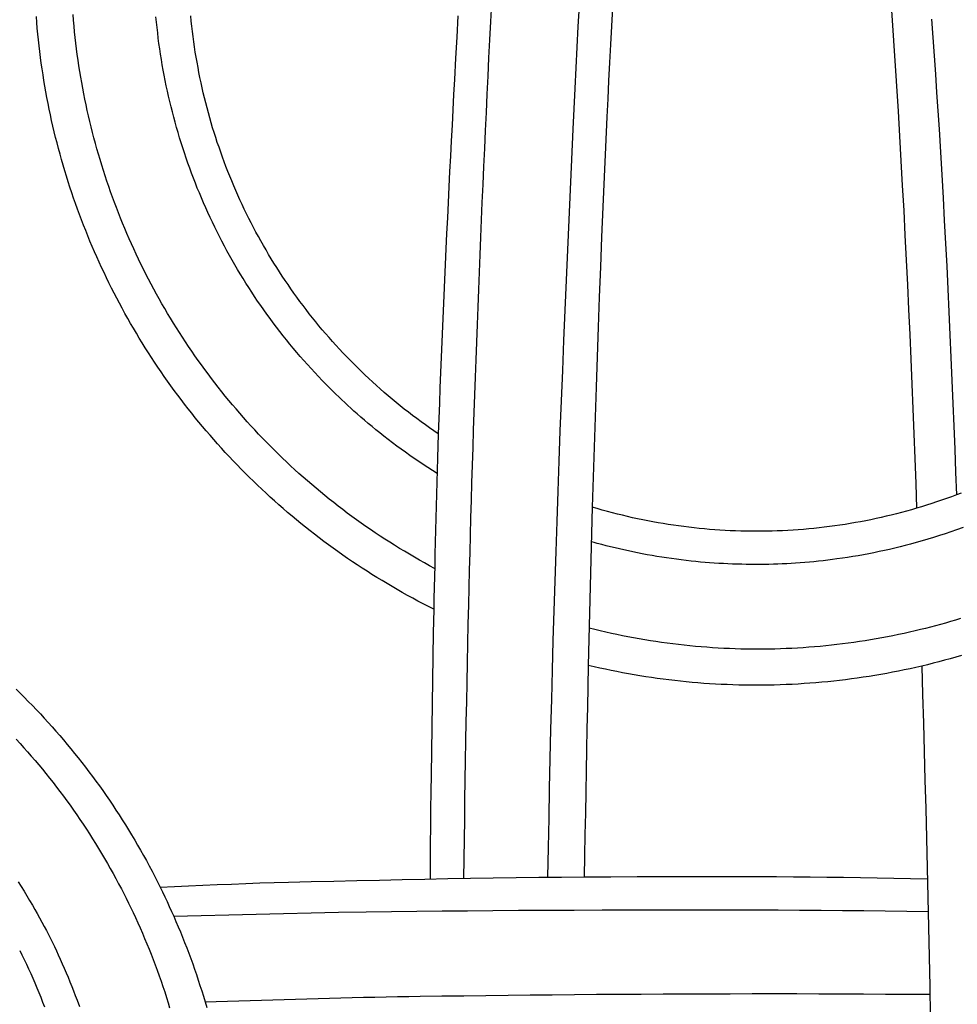
# Model space of a CAD drawing. Units: millimetres. Extents: x 1122 to 2240, y 70 to 2101.
# Drawn here: x 1161 to 1176, y 2054 to 2070 of the extents above; entities that cross this region are included whole.
import ezdxf

# ---------------------------------------------------------------- set-up
doc = ezdxf.new("R2010")
doc.units = ezdxf.units.MM
doc.layers.add('Default Layer', color=7, linetype='Continuous', lineweight=30)

msp = doc.modelspace()

# ---------------------------------------------------------------- linework, layer by layer
at = {"layer": 'Default Layer', "color": 18, "lineweight": 30, "true_color": 0x000000}
for p, q in [((1170.261, 2055.333), (1170.261, 2055.333)), ((1167.791, 2055.316), (1167.791, 2055.316))]:
    msp.add_line(p, q, dxfattribs=at)
for points in [[(1168.778, 2069.878), (1168.764, 2069.586), (1168.749, 2069.294), (1168.735, 2069.002), (1168.721, 2068.711), (1168.707, 2068.42), (1168.693, 2068.129), (1168.68, 2067.839), (1168.667, 2067.549), (1168.654, 2067.259), (1168.641, 2066.97), (1168.628, 2066.682), (1168.628, 2066.682), (1168.617, 2066.404), (1168.605, 2066.126), (1168.593, 2065.846), (1168.582, 2065.566), (1168.571, 2065.286), (1168.56, 2065.005), (1168.549, 2064.724), (1168.539, 2064.443), (1168.528, 2064.161), (1168.518, 2063.879), (1168.508, 2063.597), (1168.499, 2063.315), (1168.489, 2063.033), (1168.48, 2062.752), (1168.471, 2062.47), (1168.462, 2062.188), (1168.454, 2061.907), (1168.446, 2061.626), (1168.438, 2061.346), (1168.431, 2061.066), (1168.423, 2060.787), (1168.417, 2060.508), (1168.41, 2060.23), (1168.41, 2060.23), (1168.403, 2059.919), (1168.396, 2059.608), (1168.39, 2059.296), (1168.383, 2058.983), (1168.377, 2058.671), (1168.371, 2058.357), (1168.366, 2058.044), (1168.36, 2057.73), (1168.355, 2057.415), (1168.35, 2057.101), (1168.345, 2056.786), (1168.341, 2056.471), (1168.337, 2056.156), (1168.333, 2055.84)], [(1175.196, 2069.764), (1175.219, 2069.441), (1175.241, 2069.118), (1175.262, 2068.794), (1175.283, 2068.471), (1175.303, 2068.148), (1175.303, 2068.148), (1175.326, 2067.75), (1175.349, 2067.352), (1175.371, 2066.955), (1175.393, 2066.557), (1175.413, 2066.159), (1175.433, 2065.761), (1175.453, 2065.363), (1175.472, 2064.965), (1175.49, 2064.567), (1175.507, 2064.169), (1175.524, 2063.771), (1175.54, 2063.372), (1175.556, 2062.974), (1175.571, 2062.576), (1175.586, 2062.177), (1175.601, 2061.779)], [(1168.241, 2069.678), (1168.223, 2069.338), (1168.204, 2068.998), (1168.186, 2068.659), (1168.186, 2068.659), (1168.173, 2068.414), (1168.16, 2068.168), (1168.147, 2067.922), (1168.135, 2067.675), (1168.122, 2067.428), (1168.109, 2067.181), (1168.097, 2066.933), (1168.085, 2066.685), (1168.072, 2066.436), (1168.061, 2066.188), (1168.049, 2065.94), (1168.037, 2065.691), (1168.026, 2065.443), (1168.015, 2065.194), (1168.004, 2064.946), (1167.993, 2064.698), (1167.983, 2064.45), (1167.973, 2064.202), (1167.963, 2063.955), (1167.954, 2063.708), (1167.945, 2063.462), (1167.936, 2063.216), (1167.927, 2062.971), (1167.927, 2062.971), (1167.916, 2062.584), (1167.904, 2062.198), (1167.893, 2061.812), (1167.883, 2061.425), (1167.873, 2061.039), (1167.873, 2061.039), (1167.869, 2060.862), (1167.865, 2060.685), (1167.861, 2060.508), (1167.858, 2060.331), (1167.854, 2060.155), (1167.854, 2060.155), (1167.847, 2059.777), (1167.84, 2059.398), (1167.834, 2059.019), (1167.828, 2058.64), (1167.822, 2058.262), (1167.816, 2057.883), (1167.811, 2057.504), (1167.811, 2057.504), (1167.807, 2057.227), (1167.804, 2056.949), (1167.801, 2056.671), (1167.798, 2056.392), (1167.796, 2056.112), (1167.794, 2055.831)], [(1175.838, 2069.627), (1175.86, 2069.332), (1175.881, 2069.037), (1175.902, 2068.743), (1175.922, 2068.448), (1175.942, 2068.153), (1175.961, 2067.858), (1175.961, 2067.858), (1175.983, 2067.492), (1176.004, 2067.126), (1176.025, 2066.76), (1176.045, 2066.394), (1176.065, 2066.027), (1176.084, 2065.661), (1176.102, 2065.295), (1176.119, 2064.928), (1176.136, 2064.562), (1176.152, 2064.195), (1176.168, 2063.828), (1176.183, 2063.461), (1176.197, 2063.094), (1176.212, 2062.727), (1176.225, 2062.359), (1176.238, 2061.992)]]:
    msp.add_lwpolyline(points, dxfattribs=at)
at = {"layer": 'Default Layer', "color": 18, "lineweight": 30, "true_color": 0x000000, "extrusion": (0, 0, -1)}
for points in [[(-1170.185, 2069.837), (-1170.167, 2069.506), (-1170.15, 2069.175), (-1170.133, 2068.845), (-1170.117, 2068.515), (-1170.1, 2068.186), (-1170.085, 2067.858), (-1170.085, 2067.858), (-1170.063, 2067.374), (-1170.041, 2066.89), (-1170.019, 2066.407), (-1169.998, 2065.923), (-1169.977, 2065.439), (-1169.957, 2064.955), (-1169.936, 2064.471), (-1169.917, 2063.988), (-1169.897, 2063.504), (-1169.878, 2063.02), (-1169.86, 2062.536), (-1169.843, 2062.052), (-1169.826, 2061.568), (-1169.81, 2061.084), (-1169.81, 2061.084), (-1169.794, 2060.609), (-1169.78, 2060.134), (-1169.766, 2059.659), (-1169.753, 2059.183), (-1169.741, 2058.708), (-1169.729, 2058.233), (-1169.718, 2057.758), (-1169.708, 2057.283), (-1169.698, 2056.808), (-1169.689, 2056.333), (-1169.681, 2055.857)], [(-1170.722, 2069.805), (-1170.706, 2069.512), (-1170.69, 2069.22), (-1170.675, 2068.928), (-1170.66, 2068.637), (-1170.645, 2068.346), (-1170.631, 2068.056), (-1170.631, 2068.056), (-1170.609, 2067.574), (-1170.588, 2067.093), (-1170.567, 2066.612), (-1170.547, 2066.13), (-1170.528, 2065.649), (-1170.509, 2065.167), (-1170.491, 2064.686), (-1170.474, 2064.205), (-1170.457, 2063.723), (-1170.442, 2063.241), (-1170.426, 2062.76), (-1170.412, 2062.278), (-1170.398, 2061.797), (-1170.398, 2061.797), (-1170.376, 2060.95), (-1170.354, 2060.103), (-1170.333, 2059.257), (-1170.333, 2059.257), (-1170.326, 2058.919), (-1170.318, 2058.582), (-1170.311, 2058.243), (-1170.305, 2057.904), (-1170.298, 2057.565), (-1170.292, 2057.225), (-1170.286, 2056.885), (-1170.28, 2056.544), (-1170.274, 2056.204), (-1170.269, 2055.863)], [(-1167.854, 2060.159), (-1167.769, 2060.202), (-1167.684, 2060.246), (-1167.6, 2060.29), (-1167.516, 2060.335), (-1167.433, 2060.38), (-1167.35, 2060.427), (-1167.268, 2060.473), (-1167.186, 2060.521), (-1167.105, 2060.569), (-1167.024, 2060.617), (-1166.943, 2060.666), (-1166.863, 2060.716), (-1166.784, 2060.767), (-1166.705, 2060.818), (-1166.626, 2060.869), (-1166.548, 2060.921), (-1166.471, 2060.974), (-1166.394, 2061.028), (-1166.317, 2061.082), (-1166.241, 2061.136), (-1166.166, 2061.191), (-1166.091, 2061.247), (-1166.016, 2061.303), (-1165.942, 2061.36), (-1165.869, 2061.417), (-1165.796, 2061.475), (-1165.723, 2061.533), (-1165.651, 2061.592), (-1165.58, 2061.652), (-1165.509, 2061.712), (-1165.439, 2061.772), (-1165.369, 2061.833), (-1165.3, 2061.895), (-1165.231, 2061.957), (-1165.163, 2062.02), (-1165.095, 2062.083), (-1165.028, 2062.147), (-1164.961, 2062.211), (-1164.895, 2062.276), (-1164.829, 2062.341), (-1164.765, 2062.406), (-1164.7, 2062.473), (-1164.636, 2062.539), (-1164.573, 2062.606), (-1164.51, 2062.674), (-1164.448, 2062.742), (-1164.386, 2062.811), (-1164.325, 2062.88), (-1164.265, 2062.949), (-1164.205, 2063.019), (-1164.146, 2063.089), (-1164.087, 2063.16), (-1164.029, 2063.231), (-1163.971, 2063.303), (-1163.914, 2063.375), (-1163.858, 2063.448), (-1163.802, 2063.521), (-1163.747, 2063.594), (-1163.692, 2063.668), (-1163.638, 2063.743), (-1163.584, 2063.817), (-1163.531, 2063.893), (-1163.479, 2063.968), (-1163.428, 2064.044), (-1163.376, 2064.12), (-1163.326, 2064.197), (-1163.276, 2064.274), (-1163.227, 2064.352), (-1163.178, 2064.43), (-1163.13, 2064.508), (-1163.083, 2064.587), (-1163.036, 2064.666), (-1162.99, 2064.745), (-1162.945, 2064.825), (-1162.9, 2064.905), (-1162.856, 2064.986), (-1162.812, 2065.067), (-1162.769, 2065.148), (-1162.727, 2065.229), (-1162.685, 2065.311), (-1162.644, 2065.394), (-1162.604, 2065.476), (-1162.564, 2065.559), (-1162.525, 2065.642), (-1162.486, 2065.726), (-1162.449, 2065.81), (-1162.411, 2065.894), (-1162.375, 2065.979), (-1162.339, 2066.063), (-1162.304, 2066.149), (-1162.27, 2066.234), (-1162.236, 2066.32), (-1162.203, 2066.406), (-1162.17, 2066.492), (-1162.139, 2066.579), (-1162.107, 2066.666), (-1162.077, 2066.753), (-1162.047, 2066.84), (-1162.018, 2066.928), (-1161.99, 2067.016), (-1161.962, 2067.104), (-1161.935, 2067.193), (-1161.909, 2067.282), (-1161.884, 2067.371), (-1161.859, 2067.46), (-1161.835, 2067.55), (-1161.811, 2067.639), (-1161.788, 2067.729), (-1161.766, 2067.82), (-1161.745, 2067.91), (-1161.724, 2068.001), (-1161.705, 2068.092), (-1161.685, 2068.183), (-1161.667, 2068.274), (-1161.649, 2068.366), (-1161.632, 2068.457), (-1161.616, 2068.549), (-1161.6, 2068.642), (-1161.586, 2068.734), (-1161.572, 2068.827), (-1161.558, 2068.919), (-1161.546, 2069.012), (-1161.534, 2069.105), (-1161.523, 2069.199), (-1161.512, 2069.292), (-1161.503, 2069.386), (-1161.494, 2069.479), (-1161.486, 2069.573), (-1161.479, 2069.668)], [(-1167.868, 2060.813), (-1167.786, 2060.857), (-1167.705, 2060.902), (-1167.624, 2060.948), (-1167.543, 2060.994), (-1167.463, 2061.04), (-1167.384, 2061.088), (-1167.304, 2061.135), (-1167.226, 2061.184), (-1167.148, 2061.233), (-1167.07, 2061.283), (-1166.993, 2061.333), (-1166.916, 2061.384), (-1166.84, 2061.436), (-1166.765, 2061.488), (-1166.69, 2061.54), (-1166.615, 2061.594), (-1166.541, 2061.647), (-1166.467, 2061.702), (-1166.394, 2061.757), (-1166.322, 2061.812), (-1166.25, 2061.868), (-1166.178, 2061.925), (-1166.107, 2061.982), (-1166.037, 2062.04), (-1165.967, 2062.098), (-1165.897, 2062.157), (-1165.829, 2062.216), (-1165.76, 2062.276), (-1165.692, 2062.336), (-1165.625, 2062.397), (-1165.558, 2062.459), (-1165.492, 2062.521), (-1165.427, 2062.583), (-1165.362, 2062.646), (-1165.297, 2062.709), (-1165.233, 2062.773), (-1165.17, 2062.838), (-1165.107, 2062.903), (-1165.045, 2062.968), (-1164.983, 2063.034), (-1164.922, 2063.101), (-1164.861, 2063.167), (-1164.801, 2063.235), (-1164.742, 2063.302), (-1164.683, 2063.371), (-1164.625, 2063.439), (-1164.567, 2063.509), (-1164.51, 2063.578), (-1164.453, 2063.648), (-1164.397, 2063.719), (-1164.342, 2063.79), (-1164.287, 2063.861), (-1164.233, 2063.933), (-1164.179, 2064.005), (-1164.126, 2064.078), (-1164.074, 2064.151), (-1164.022, 2064.224), (-1163.971, 2064.298), (-1163.921, 2064.373), (-1163.871, 2064.447), (-1163.821, 2064.522), (-1163.773, 2064.598), (-1163.725, 2064.674), (-1163.677, 2064.75), (-1163.63, 2064.827), (-1163.584, 2064.904), (-1163.538, 2064.981), (-1163.493, 2065.059), (-1163.449, 2065.137), (-1163.405, 2065.215), (-1163.362, 2065.294), (-1163.32, 2065.374), (-1163.278, 2065.453), (-1163.237, 2065.533), (-1163.197, 2065.613), (-1163.157, 2065.694), (-1163.118, 2065.775), (-1163.079, 2065.856), (-1163.041, 2065.938), (-1163.004, 2066.02), (-1162.968, 2066.102), (-1162.932, 2066.184), (-1162.896, 2066.267), (-1162.862, 2066.35), (-1162.828, 2066.434), (-1162.795, 2066.518), (-1162.762, 2066.602), (-1162.731, 2066.686), (-1162.699, 2066.771), (-1162.669, 2066.856), (-1162.639, 2066.941), (-1162.61, 2067.026), (-1162.582, 2067.112), (-1162.554, 2067.198), (-1162.527, 2067.284), (-1162.501, 2067.371), (-1162.475, 2067.458), (-1162.45, 2067.545), (-1162.426, 2067.632), (-1162.402, 2067.719), (-1162.38, 2067.807), (-1162.357, 2067.895), (-1162.336, 2067.983), (-1162.315, 2068.072), (-1162.295, 2068.161), (-1162.276, 2068.25), (-1162.258, 2068.339), (-1162.24, 2068.428), (-1162.223, 2068.518), (-1162.207, 2068.607), (-1162.191, 2068.697), (-1162.176, 2068.787), (-1162.162, 2068.878), (-1162.149, 2068.968), (-1162.136, 2069.059), (-1162.124, 2069.15), (-1162.113, 2069.241), (-1162.103, 2069.332), (-1162.093, 2069.423), (-1162.084, 2069.515), (-1162.076, 2069.607), (-1162.069, 2069.699)], [(-1167.908, 2062.337), (-1167.832, 2062.385), (-1167.757, 2062.433), (-1167.757, 2062.433), (-1167.684, 2062.48), (-1167.613, 2062.528), (-1167.542, 2062.577), (-1167.471, 2062.626), (-1167.4, 2062.676), (-1167.33, 2062.726), (-1167.261, 2062.777), (-1167.192, 2062.829), (-1167.123, 2062.881), (-1167.055, 2062.934), (-1166.988, 2062.987), (-1166.988, 2062.987), (-1166.926, 2063.037), (-1166.865, 2063.088), (-1166.804, 2063.139), (-1166.743, 2063.19), (-1166.683, 2063.242), (-1166.623, 2063.294), (-1166.623, 2063.294), (-1166.573, 2063.338), (-1166.524, 2063.383), (-1166.475, 2063.428), (-1166.426, 2063.473), (-1166.378, 2063.519), (-1166.33, 2063.564), (-1166.282, 2063.611), (-1166.234, 2063.657), (-1166.187, 2063.704), (-1166.187, 2063.704), (-1166.126, 2063.766), (-1166.065, 2063.828), (-1166.005, 2063.891), (-1165.945, 2063.955), (-1165.886, 2064.019), (-1165.828, 2064.083), (-1165.77, 2064.148), (-1165.713, 2064.213), (-1165.657, 2064.279), (-1165.601, 2064.345), (-1165.546, 2064.412), (-1165.491, 2064.479), (-1165.437, 2064.547), (-1165.384, 2064.615), (-1165.331, 2064.683), (-1165.279, 2064.752), (-1165.228, 2064.822), (-1165.177, 2064.891), (-1165.127, 2064.962), (-1165.078, 2065.032), (-1165.029, 2065.103), (-1164.981, 2065.175), (-1164.934, 2065.246), (-1164.887, 2065.318), (-1164.841, 2065.391), (-1164.796, 2065.464), (-1164.751, 2065.537), (-1164.707, 2065.611), (-1164.663, 2065.685), (-1164.621, 2065.759), (-1164.578, 2065.834), (-1164.537, 2065.909), (-1164.496, 2065.985), (-1164.456, 2066.061), (-1164.417, 2066.137), (-1164.378, 2066.213), (-1164.34, 2066.29), (-1164.303, 2066.367), (-1164.266, 2066.445), (-1164.231, 2066.522), (-1164.195, 2066.6), (-1164.161, 2066.679), (-1164.127, 2066.758), (-1164.094, 2066.837), (-1164.061, 2066.916), (-1164.03, 2066.995), (-1163.999, 2067.075), (-1163.968, 2067.155), (-1163.939, 2067.236), (-1163.91, 2067.316), (-1163.882, 2067.397), (-1163.854, 2067.478), (-1163.828, 2067.56), (-1163.801, 2067.641), (-1163.776, 2067.723), (-1163.752, 2067.806), (-1163.728, 2067.888), (-1163.705, 2067.971), (-1163.682, 2068.053), (-1163.661, 2068.136), (-1163.64, 2068.22), (-1163.619, 2068.303), (-1163.6, 2068.387), (-1163.581, 2068.471), (-1163.563, 2068.555), (-1163.546, 2068.639), (-1163.53, 2068.724), (-1163.514, 2068.808), (-1163.499, 2068.893), (-1163.485, 2068.978), (-1163.471, 2069.063), (-1163.458, 2069.149), (-1163.446, 2069.234), (-1163.435, 2069.32), (-1163.425, 2069.405), (-1163.415, 2069.491), (-1163.406, 2069.577), (-1163.398, 2069.664)], [(-1167.927, 2062.971), (-1167.857, 2063.019), (-1167.788, 2063.067), (-1167.719, 2063.116), (-1167.65, 2063.166), (-1167.583, 2063.216), (-1167.515, 2063.267), (-1167.448, 2063.318), (-1167.382, 2063.37), (-1167.316, 2063.422), (-1167.251, 2063.475), (-1167.186, 2063.528), (-1167.122, 2063.583), (-1167.059, 2063.637), (-1166.996, 2063.692), (-1166.933, 2063.748), (-1166.872, 2063.804), (-1166.81, 2063.861), (-1166.75, 2063.918), (-1166.689, 2063.976), (-1166.63, 2064.034), (-1166.571, 2064.093), (-1166.512, 2064.152), (-1166.455, 2064.212), (-1166.397, 2064.272), (-1166.341, 2064.333), (-1166.285, 2064.394), (-1166.229, 2064.455), (-1166.174, 2064.517), (-1166.12, 2064.58), (-1166.066, 2064.643), (-1166.013, 2064.707), (-1165.961, 2064.771), (-1165.909, 2064.835), (-1165.857, 2064.9), (-1165.807, 2064.965), (-1165.757, 2065.031), (-1165.707, 2065.097), (-1165.658, 2065.164), (-1165.61, 2065.231), (-1165.563, 2065.298), (-1165.516, 2065.366), (-1165.469, 2065.434), (-1165.424, 2065.503), (-1165.378, 2065.572), (-1165.334, 2065.641), (-1165.29, 2065.711), (-1165.247, 2065.781), (-1165.204, 2065.852), (-1165.163, 2065.923), (-1165.121, 2065.994), (-1165.081, 2066.066), (-1165.041, 2066.138), (-1165.001, 2066.21), (-1164.963, 2066.283), (-1164.925, 2066.356), (-1164.888, 2066.429), (-1164.851, 2066.503), (-1164.815, 2066.577), (-1164.78, 2066.652), (-1164.745, 2066.727), (-1164.711, 2066.802), (-1164.678, 2066.877), (-1164.645, 2066.953), (-1164.613, 2067.029), (-1164.582, 2067.105), (-1164.551, 2067.182), (-1164.521, 2067.259), (-1164.492, 2067.336), (-1164.464, 2067.413), (-1164.436, 2067.491), (-1164.409, 2067.569), (-1164.382, 2067.647), (-1164.356, 2067.726), (-1164.331, 2067.805), (-1164.307, 2067.884), (-1164.284, 2067.963), (-1164.261, 2068.043), (-1164.239, 2068.122), (-1164.217, 2068.202), (-1164.196, 2068.283), (-1164.176, 2068.363), (-1164.157, 2068.444), (-1164.138, 2068.525), (-1164.121, 2068.606), (-1164.104, 2068.687), (-1164.087, 2068.769), (-1164.072, 2068.851), (-1164.057, 2068.933), (-1164.043, 2069.015), (-1164.029, 2069.097), (-1164.016, 2069.18), (-1164.005, 2069.262), (-1163.993, 2069.345), (-1163.983, 2069.428), (-1163.973, 2069.511), (-1163.964, 2069.595), (-1163.956, 2069.678)], [(-1176.315, 2062.021), (-1176.238, 2061.992), (-1176.238, 2061.992), (-1176.16, 2061.963), (-1176.08, 2061.934), (-1176.001, 2061.906), (-1175.921, 2061.879), (-1175.842, 2061.853), (-1175.761, 2061.828), (-1175.681, 2061.803), (-1175.601, 2061.779), (-1175.601, 2061.779), (-1175.52, 2061.755), (-1175.439, 2061.733), (-1175.357, 2061.711), (-1175.276, 2061.69), (-1175.194, 2061.669), (-1175.113, 2061.65), (-1175.031, 2061.631), (-1174.949, 2061.613), (-1174.866, 2061.595), (-1174.784, 2061.579), (-1174.701, 2061.563), (-1174.619, 2061.548), (-1174.536, 2061.534), (-1174.453, 2061.52), (-1174.37, 2061.508), (-1174.287, 2061.496), (-1174.204, 2061.484), (-1174.12, 2061.474), (-1174.037, 2061.464), (-1173.953, 2061.455), (-1173.87, 2061.447), (-1173.786, 2061.44), (-1173.702, 2061.433), (-1173.618, 2061.427), (-1173.534, 2061.422), (-1173.45, 2061.418), (-1173.366, 2061.415), (-1173.282, 2061.412), (-1173.198, 2061.41), (-1173.114, 2061.409), (-1173.03, 2061.408), (-1173.03, 2061.408), (-1172.946, 2061.409), (-1172.863, 2061.41), (-1172.779, 2061.412), (-1172.696, 2061.415), (-1172.612, 2061.418), (-1172.529, 2061.422), (-1172.446, 2061.427), (-1172.362, 2061.433), (-1172.279, 2061.439), (-1172.196, 2061.447), (-1172.113, 2061.455), (-1172.03, 2061.463), (-1171.947, 2061.473), (-1171.865, 2061.483), (-1171.782, 2061.494), (-1171.7, 2061.506), (-1171.617, 2061.519), (-1171.535, 2061.532), (-1171.453, 2061.546), (-1171.371, 2061.561), (-1171.289, 2061.576), (-1171.207, 2061.593), (-1171.125, 2061.61), (-1171.044, 2061.627), (-1170.963, 2061.646), (-1170.881, 2061.665), (-1170.8, 2061.685), (-1170.719, 2061.706), (-1170.639, 2061.728), (-1170.558, 2061.75), (-1170.478, 2061.773), (-1170.398, 2061.797)], [(-1176.347, 2061.469), (-1176.241, 2061.431), (-1176.241, 2061.431), (-1176.149, 2061.399), (-1176.058, 2061.369), (-1175.966, 2061.339), (-1175.873, 2061.31), (-1175.781, 2061.282), (-1175.688, 2061.255), (-1175.595, 2061.228), (-1175.502, 2061.201), (-1175.502, 2061.201), (-1175.419, 2061.18), (-1175.336, 2061.159), (-1175.252, 2061.138), (-1175.168, 2061.119), (-1175.085, 2061.1), (-1175.001, 2061.082), (-1174.916, 2061.065), (-1174.832, 2061.048), (-1174.748, 2061.032), (-1174.663, 2061.017), (-1174.578, 2061.003), (-1174.494, 2060.989), (-1174.409, 2060.977), (-1174.323, 2060.965), (-1174.323, 2060.965), (-1174.25, 2060.955), (-1174.176, 2060.946), (-1174.102, 2060.937), (-1174.028, 2060.929), (-1173.954, 2060.921), (-1173.88, 2060.915), (-1173.806, 2060.908), (-1173.732, 2060.902), (-1173.732, 2060.902), (-1173.66, 2060.897), (-1173.589, 2060.892), (-1173.517, 2060.888), (-1173.445, 2060.885), (-1173.374, 2060.882), (-1173.302, 2060.88), (-1173.23, 2060.878), (-1173.159, 2060.877), (-1173.087, 2060.876), (-1173.015, 2060.876), (-1173.015, 2060.876), (-1172.941, 2060.876), (-1172.868, 2060.877), (-1172.794, 2060.879), (-1172.721, 2060.881), (-1172.647, 2060.883), (-1172.574, 2060.886), (-1172.501, 2060.89), (-1172.427, 2060.894), (-1172.354, 2060.898), (-1172.28, 2060.903), (-1172.207, 2060.909), (-1172.134, 2060.915), (-1172.061, 2060.923), (-1172.061, 2060.923), (-1171.982, 2060.931), (-1171.903, 2060.94), (-1171.825, 2060.949), (-1171.746, 2060.959), (-1171.668, 2060.97), (-1171.59, 2060.981), (-1171.512, 2060.993), (-1171.434, 2061.006), (-1171.356, 2061.019), (-1171.278, 2061.033), (-1171.2, 2061.048), (-1171.122, 2061.063), (-1171.122, 2061.063), (-1171.05, 2061.078), (-1170.978, 2061.093), (-1170.906, 2061.109), (-1170.834, 2061.125), (-1170.762, 2061.142), (-1170.691, 2061.159), (-1170.619, 2061.177), (-1170.548, 2061.196), (-1170.477, 2061.215), (-1170.477, 2061.215), (-1170.43, 2061.228), (-1170.383, 2061.242)], [(-1176.302, 2060.007), (-1176.223, 2059.983), (-1176.144, 2059.96), (-1176.065, 2059.937), (-1175.985, 2059.914), (-1175.905, 2059.893), (-1175.825, 2059.872), (-1175.745, 2059.851), (-1175.665, 2059.831), (-1175.665, 2059.831), (-1175.576, 2059.81), (-1175.488, 2059.789), (-1175.399, 2059.77), (-1175.31, 2059.751), (-1175.221, 2059.732), (-1175.131, 2059.715), (-1175.042, 2059.698), (-1174.952, 2059.682), (-1174.863, 2059.667), (-1174.773, 2059.652), (-1174.683, 2059.638), (-1174.593, 2059.625), (-1174.503, 2059.613), (-1174.413, 2059.601), (-1174.323, 2059.59), (-1174.233, 2059.58), (-1174.142, 2059.571), (-1174.052, 2059.562), (-1173.961, 2059.554), (-1173.87, 2059.547), (-1173.78, 2059.541), (-1173.689, 2059.535), (-1173.598, 2059.53), (-1173.507, 2059.526), (-1173.416, 2059.523), (-1173.325, 2059.52), (-1173.234, 2059.518), (-1173.143, 2059.517), (-1173.052, 2059.517), (-1173.052, 2059.517), (-1172.961, 2059.517), (-1172.87, 2059.518), (-1172.779, 2059.52), (-1172.688, 2059.523), (-1172.597, 2059.526), (-1172.506, 2059.53), (-1172.415, 2059.535), (-1172.324, 2059.541), (-1172.233, 2059.547), (-1172.142, 2059.555), (-1172.052, 2059.562), (-1171.961, 2059.571), (-1171.87, 2059.581), (-1171.78, 2059.591), (-1171.69, 2059.602), (-1171.599, 2059.613), (-1171.509, 2059.626), (-1171.419, 2059.639), (-1171.329, 2059.653), (-1171.239, 2059.667), (-1171.15, 2059.683), (-1171.06, 2059.699), (-1170.97, 2059.715), (-1170.881, 2059.733), (-1170.792, 2059.751), (-1170.703, 2059.77), (-1170.614, 2059.79), (-1170.525, 2059.811), (-1170.436, 2059.832), (-1170.348, 2059.854)], [(-1176.319, 2059.415), (-1176.229, 2059.389), (-1176.139, 2059.363), (-1176.048, 2059.339), (-1175.957, 2059.314), (-1175.866, 2059.291), (-1175.774, 2059.268), (-1175.683, 2059.246), (-1175.683, 2059.246), (-1175.682, 2059.246), (-1175.682, 2059.246), (-1175.589, 2059.225), (-1175.495, 2059.204), (-1175.402, 2059.184), (-1175.308, 2059.165), (-1175.215, 2059.146), (-1175.121, 2059.129), (-1175.027, 2059.112), (-1174.932, 2059.096), (-1174.838, 2059.08), (-1174.744, 2059.066), (-1174.649, 2059.052), (-1174.554, 2059.039), (-1174.46, 2059.027), (-1174.365, 2059.016), (-1174.27, 2059.005), (-1174.175, 2058.995), (-1174.08, 2058.986), (-1173.985, 2058.978), (-1173.889, 2058.97), (-1173.794, 2058.964), (-1173.699, 2058.958), (-1173.603, 2058.953), (-1173.508, 2058.948), (-1173.412, 2058.945), (-1173.317, 2058.942), (-1173.221, 2058.94), (-1173.125, 2058.939), (-1173.03, 2058.938), (-1173.03, 2058.938), (-1172.936, 2058.939), (-1172.842, 2058.94), (-1172.748, 2058.942), (-1172.654, 2058.945), (-1172.56, 2058.948), (-1172.467, 2058.952), (-1172.373, 2058.957), (-1172.279, 2058.963), (-1172.186, 2058.969), (-1172.092, 2058.976), (-1171.999, 2058.984), (-1171.905, 2058.993), (-1171.812, 2059.003), (-1171.719, 2059.013), (-1171.626, 2059.024), (-1171.533, 2059.036), (-1171.44, 2059.048), (-1171.347, 2059.061), (-1171.254, 2059.075), (-1171.161, 2059.09), (-1171.069, 2059.106), (-1170.976, 2059.122), (-1170.884, 2059.139), (-1170.792, 2059.157), (-1170.7, 2059.175), (-1170.608, 2059.194), (-1170.516, 2059.214), (-1170.425, 2059.235), (-1170.333, 2059.257)], [(-1175.682, 2059.246), (-1175.696, 2058.789), (-1175.709, 2058.332), (-1175.722, 2057.874), (-1175.735, 2057.417), (-1175.747, 2056.96), (-1175.747, 2056.96), (-1175.759, 2056.485), (-1175.771, 2056.009), (-1175.781, 2055.534), (-1175.791, 2055.059), (-1175.801, 2054.583), (-1175.81, 2054.108), (-1175.818, 2053.633)], [(-1161.153, 2058.876), (-1161.219, 2058.811), (-1161.285, 2058.746), (-1161.35, 2058.68), (-1161.415, 2058.613), (-1161.479, 2058.546), (-1161.543, 2058.479), (-1161.606, 2058.41), (-1161.669, 2058.342), (-1161.731, 2058.272), (-1161.792, 2058.203), (-1161.854, 2058.132), (-1161.914, 2058.061), (-1161.974, 2057.99), (-1162.034, 2057.918), (-1162.093, 2057.846), (-1162.151, 2057.773), (-1162.209, 2057.699), (-1162.266, 2057.625), (-1162.323, 2057.551), (-1162.379, 2057.476), (-1162.435, 2057.4), (-1162.49, 2057.324), (-1162.544, 2057.248), (-1162.598, 2057.171), (-1162.651, 2057.093), (-1162.704, 2057.015), (-1162.756, 2056.937), (-1162.807, 2056.858), (-1162.858, 2056.778), (-1162.909, 2056.698), (-1162.958, 2056.618), (-1163.007, 2056.537), (-1163.056, 2056.455), (-1163.104, 2056.373), (-1163.151, 2056.291), (-1163.198, 2056.208), (-1163.244, 2056.125), (-1163.289, 2056.041), (-1163.334, 2055.957), (-1163.378, 2055.872), (-1163.421, 2055.787), (-1163.464, 2055.701), (-1163.464, 2055.701), (-1163.502, 2055.624), (-1163.539, 2055.546), (-1163.576, 2055.468), (-1163.612, 2055.389), (-1163.648, 2055.311), (-1163.683, 2055.232), (-1163.683, 2055.232), (-1163.719, 2055.148), (-1163.755, 2055.064), (-1163.79, 2054.98), (-1163.824, 2054.895), (-1163.858, 2054.81), (-1163.891, 2054.725), (-1163.924, 2054.64), (-1163.955, 2054.554), (-1163.987, 2054.468), (-1164.017, 2054.382), (-1164.047, 2054.296), (-1164.076, 2054.209), (-1164.104, 2054.122), (-1164.132, 2054.035), (-1164.159, 2053.948), (-1164.185, 2053.86), (-1164.185, 2053.86), (-1164.211, 2053.77)], [(-1161.156, 2058.072), (-1161.217, 2058.005), (-1161.278, 2057.937), (-1161.339, 2057.869), (-1161.398, 2057.801), (-1161.458, 2057.732), (-1161.516, 2057.662), (-1161.575, 2057.592), (-1161.632, 2057.521), (-1161.69, 2057.45), (-1161.746, 2057.378), (-1161.802, 2057.306), (-1161.858, 2057.233), (-1161.912, 2057.16), (-1161.967, 2057.086), (-1162.021, 2057.012), (-1162.074, 2056.937), (-1162.126, 2056.861), (-1162.178, 2056.786), (-1162.23, 2056.709), (-1162.281, 2056.632), (-1162.331, 2056.555), (-1162.38, 2056.477), (-1162.429, 2056.399), (-1162.478, 2056.32), (-1162.526, 2056.241), (-1162.573, 2056.161), (-1162.619, 2056.081), (-1162.665, 2056), (-1162.711, 2055.919), (-1162.755, 2055.837), (-1162.799, 2055.755), (-1162.843, 2055.672), (-1162.843, 2055.672), (-1162.882, 2055.596), (-1162.92, 2055.52), (-1162.958, 2055.444), (-1162.995, 2055.367), (-1163.032, 2055.29), (-1163.068, 2055.212), (-1163.068, 2055.212), (-1163.106, 2055.129), (-1163.144, 2055.045), (-1163.18, 2054.961), (-1163.216, 2054.877), (-1163.252, 2054.792), (-1163.286, 2054.707), (-1163.32, 2054.622), (-1163.353, 2054.537), (-1163.386, 2054.451), (-1163.418, 2054.365), (-1163.449, 2054.278), (-1163.479, 2054.192), (-1163.509, 2054.105), (-1163.538, 2054.018), (-1163.566, 2053.931), (-1163.593, 2053.843), (-1163.593, 2053.843), (-1163.617, 2053.764)], [(-1163.464, 2055.701), (-1163.693, 2055.711), (-1163.921, 2055.721), (-1164.15, 2055.731), (-1164.379, 2055.74), (-1164.608, 2055.749), (-1164.837, 2055.758), (-1165.066, 2055.766), (-1165.294, 2055.773), (-1165.523, 2055.78), (-1165.523, 2055.78), (-1165.888, 2055.789), (-1166.253, 2055.798), (-1166.618, 2055.806), (-1166.983, 2055.814), (-1167.348, 2055.822), (-1167.713, 2055.829), (-1168.078, 2055.836), (-1168.443, 2055.842), (-1168.808, 2055.848), (-1169.174, 2055.852), (-1169.539, 2055.857), (-1169.904, 2055.86), (-1170.269, 2055.863), (-1170.269, 2055.863), (-1170.694, 2055.866), (-1171.118, 2055.868), (-1171.543, 2055.869), (-1171.968, 2055.87), (-1172.393, 2055.87), (-1172.817, 2055.87), (-1172.817, 2055.87), (-1173.086, 2055.87), (-1173.355, 2055.868), (-1173.624, 2055.866), (-1173.893, 2055.864), (-1174.161, 2055.86), (-1174.43, 2055.857), (-1174.699, 2055.853), (-1174.968, 2055.849), (-1175.237, 2055.844), (-1175.505, 2055.839), (-1175.774, 2055.834)], [(-1161.188, 2055.782), (-1161.235, 2055.709), (-1161.281, 2055.635), (-1161.326, 2055.561), (-1161.371, 2055.487), (-1161.415, 2055.412), (-1161.415, 2055.412), (-1161.454, 2055.343), (-1161.492, 2055.275), (-1161.53, 2055.206), (-1161.568, 2055.137), (-1161.606, 2055.068), (-1161.606, 2055.068), (-1161.639, 2055.004), (-1161.673, 2054.94), (-1161.705, 2054.875), (-1161.737, 2054.81), (-1161.769, 2054.745), (-1161.8, 2054.68), (-1161.831, 2054.615), (-1161.831, 2054.615), (-1161.863, 2054.543), (-1161.895, 2054.471), (-1161.927, 2054.399), (-1161.958, 2054.327), (-1161.988, 2054.254), (-1162.018, 2054.181), (-1162.048, 2054.108), (-1162.076, 2054.035), (-1162.104, 2053.961), (-1162.132, 2053.888), (-1162.132, 2053.888), (-1162.17, 2053.782)], [(-1163.683, 2055.232), (-1164.123, 2055.244), (-1164.564, 2055.256), (-1165.005, 2055.267), (-1165.446, 2055.277), (-1165.886, 2055.287), (-1166.327, 2055.296), (-1166.768, 2055.304), (-1166.768, 2055.304), (-1167.175, 2055.309), (-1167.582, 2055.314), (-1167.989, 2055.318), (-1168.397, 2055.322), (-1168.804, 2055.326), (-1169.211, 2055.328), (-1169.211, 2055.328), (-1169.66, 2055.331), (-1170.108, 2055.332), (-1170.557, 2055.334), (-1171.006, 2055.335), (-1171.455, 2055.336), (-1171.903, 2055.336), (-1172.352, 2055.337), (-1172.352, 2055.337), (-1172.694, 2055.336), (-1173.037, 2055.336), (-1173.38, 2055.334), (-1173.723, 2055.332), (-1174.067, 2055.33), (-1174.41, 2055.327), (-1174.754, 2055.323), (-1175.098, 2055.319), (-1175.442, 2055.315), (-1175.786, 2055.311)], [(-1161.211, 2054.684), (-1161.248, 2054.611), (-1161.284, 2054.536), (-1161.319, 2054.462), (-1161.354, 2054.387), (-1161.388, 2054.312), (-1161.422, 2054.237), (-1161.455, 2054.162), (-1161.487, 2054.086), (-1161.518, 2054.009), (-1161.549, 2053.933), (-1161.579, 2053.856), (-1161.608, 2053.779)], [(-1164.185, 2053.86), (-1164.365, 2053.865), (-1164.545, 2053.87), (-1164.726, 2053.875), (-1164.908, 2053.88), (-1165.089, 2053.886), (-1165.271, 2053.891), (-1165.453, 2053.897), (-1165.636, 2053.902), (-1165.818, 2053.907), (-1166.001, 2053.913), (-1166.183, 2053.918), (-1166.365, 2053.923), (-1166.547, 2053.927), (-1166.729, 2053.932), (-1166.911, 2053.936), (-1167.092, 2053.94), (-1167.273, 2053.943), (-1167.454, 2053.946), (-1167.634, 2053.949), (-1167.634, 2053.949), (-1167.986, 2053.954), (-1168.339, 2053.958), (-1168.692, 2053.962), (-1169.046, 2053.966), (-1169.401, 2053.97), (-1169.756, 2053.973), (-1170.111, 2053.977), (-1170.467, 2053.98), (-1170.823, 2053.982), (-1171.18, 2053.984), (-1171.536, 2053.986), (-1171.893, 2053.988), (-1172.25, 2053.989), (-1172.607, 2053.99), (-1172.964, 2053.991), (-1173.321, 2053.991), (-1173.677, 2053.991), (-1174.034, 2053.99), (-1174.39, 2053.989), (-1174.746, 2053.987), (-1175.102, 2053.985), (-1175.457, 2053.983), (-1175.812, 2053.98)]]:
    msp.add_lwpolyline(points, dxfattribs=at)

doc.saveas('drawing.dxf')
